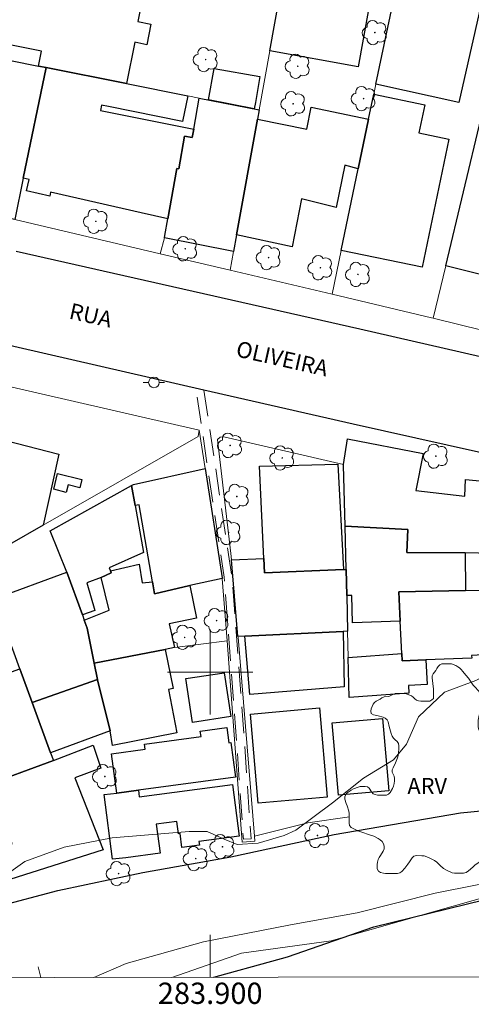
# Model space of a CAD drawing. Units: metres. Extents: x 283575 to 284091, y 1683766 to 1684330.
# Drawn here: x 283882 to 283925, y 1683769 to 1683861 of the extents above; entities that cross this region are included whole.
import ezdxf
from ezdxf.enums import TextEntityAlignment as Align

# ---------------------------------------------------------------- set-up
doc = ezdxf.new("R2010")
doc.units = ezdxf.units.M
doc.header["$MEASUREMENT"] = 0
doc.linetypes.add('HIDDEN', pattern=[0.375, 0.25, -0.125])
for name, color, linetype, lineweight in [('Articulacao', 7, 'Continuous', 18), ('Canal', 5, 'Continuous', 25), ('Cerca', 8, 'Cerca', 20), ('Coordenadas', 7, 'Continuous', 9), ('Edificacoes', 7, 'Continuous', 30), ('Malha_Coordenadas', 7, 'Continuous', 15), ('Muro_Grade', 8, 'Continuous', 20), ('Nao_Pavimentada_S_Mfio', 10, 'HIDDEN', 15), ('Pavimentacao_Asfaltica_Mfio', 10, 'Continuous', 30), ('Poste', 7, 'Continuous', 9), ('Topon_de_Vias', 7, 'Continuous', 9)]:
    doc.layers.add(name, color=color, linetype=linetype, lineweight=lineweight)
for name, color, linetype, lineweight, true_color in [('Arvores_Isoladas', 7, 'Continuous', 18, 0x00ff33), ('Curvas_Intermediarias', 7, 'Continuous', 9, 0x783c14), ('Topon_Vegetacao', 7, 'Continuous', 9, 0x00ff33), ('Vegetacao', 7, 'Orla8', 9, 0x00ff33)]:
    doc.layers.add(name, color=color, linetype=linetype, lineweight=lineweight, true_color=true_color)
doc.styles.add('Arial', font='arial.ttf', dxfattribs={"height": 1.5})
doc.styles.get("Standard").update_dxf_attribs({"font": 'arial.ttf'})
doc.linetypes.add('Cerca', pattern='A,10,0,["X",Standard,S=1,R=0,X=0,Y=-0.5],0.1', length=10.1)
doc.linetypes.add('Orla8', pattern='A,6,-0.5,["V",Standard,S=1,R=0,X=-0.5,Y=-1],-0.5,6,-0.5,["V",Standard,S=1,R=0,X=-0.5,Y=-1],-0.5', length=14)

# ---------------------------------------------------------------- blocks, each defined once
blk = doc.blocks.new('Poste')
at = {"layer": 'Poste'}
for points in [[(-0.5, 0), (-1, 0)], [(0.5, 0), (1, 0)]]:
    blk.add_lwpolyline(points, dxfattribs=at)
blk.add_lwpolyline([(0, 0.5, 1), (0, -0.5, 1)], format="xyb", close=True, dxfattribs=at)
blk = doc.blocks.new('Arvore')
at = {"layer": 'Arvores_Isoladas'}
blk.add_lwpolyline([(-0.718, 0.493, 0.872324), (-0.722, -0.551, 0.862983), (0.284, -0.827, 0.900105), (0.89, 0.029, 0.863155), (0.262, 0.861, 0.882486)], format="xyb", close=True, dxfattribs=at)
blk.add_circle((0, 0), 0.0286, dxfattribs=at)

msp = doc.modelspace()

# ---------------------------------------------------------------- linework, layer by layer
at = {"layer": 'Articulacao', "flags": 128}
msp.add_lwpolyline([(283590.828, 1684325.108), (284073.452, 1684325.813), (284074.249, 1683771.555), (283591.649, 1683770.85), (283590.828, 1684325.108)], close=True, dxfattribs=at)
at = {"layer": 'Canal', "flags": 128}
for points in [[(283879.99, 1683777.961), (283885.701, 1683779.459), (283893.674, 1683781.155), (283901.929, 1683782.625), (283911.655, 1683784.717), (283923.501, 1683786.752), (283929.608, 1683787.346), (283932.039, 1683788.307), (283933.707, 1683789.438), (283934.612, 1683790.682), (283934.612, 1683791.445), (283933.736, 1683794.64), (283933.029, 1683799.361), (283932.746, 1683804.789), (283932.803, 1683810.161), (283933.26, 1683817.309)], [(283900.337, 1683771.301), (283901.474, 1683771.638), (283904.873, 1683772.562), (283907.247, 1683773.237), (283915.37, 1683776.036), (283929.292, 1683779.46), (283929.516, 1683779.512), (283930.556, 1683779.65), (283930.783, 1683779.595), (283931.745, 1683775.651), (283948.45, 1683779.605), (283947.46, 1683783.361), (283948.356, 1683783.801), (283948.812, 1683783.633), (283949.287, 1683783.533), (283949.937, 1683783.233), (283950.787, 1683783.208), (283952.537, 1683783.758), (283955.386, 1683784.233), (283963.759, 1683785.357), (283973.232, 1683787.931), (283987.053, 1683791.53)]]:
    msp.add_lwpolyline(points, dxfattribs=at)
at = {"layer": 'Cerca', "flags": 128}
msp.add_lwpolyline([(283884.087, 1683771.277), (283883.846, 1683772.277)], dxfattribs=at)
at = {"layer": 'Curvas_Intermediarias', "flags": 128}
for points, elevation in [([(283879.99, 1683777.961), (283885.701, 1683779.459), (283893.674, 1683781.155), (283901.929, 1683782.625), (283911.655, 1683784.717), (283917.578, 1683785.735), (283923.501, 1683786.752), (283929.608, 1683787.346), (283930.823, 1683787.826), (283932.873, 1683788.872), (283933.707, 1683789.438), (283934.612, 1683790.682), (283934.612, 1683791.445), (283934.174, 1683793.042), (283933.736, 1683794.64), (283933.382, 1683797), (283933.029, 1683799.361), (283932.888, 1683802.075), (283932.775, 1683807.475), (283933.031, 1683813.735), (283933.349, 1683817.289)], 1), ([(283880.393, 1683780.61), (283882.596, 1683782.201), (283886.268, 1683783.547), (283890.796, 1683784.404), (283898.016, 1683785.015), (283899.73, 1683785.015), (283901.321, 1683784.281), (283902.545, 1683783.791), (283904.503, 1683783.914), (283906.95, 1683784.648), (283908.052, 1683785.137), (283911.479, 1683787.707), (283914.416, 1683790.033), (283917.231, 1683791.746), (283918.455, 1683793.214), (283919.556, 1683795.784), (283922.004, 1683798.11), (283924.941, 1683799.211), (283927.267, 1683800.435), (283928.716, 1683802.446), (283929.91, 1683808.303), (283931.548, 1683812.189), (283932.575, 1683814.326), (283933.309, 1683817.295)], 2), ([(283933.045, 1683775.959), (283932.182, 1683779.907), (283931.576, 1683780.714), (283930.895, 1683780.866), (283925.066, 1683780.008), (283921.13, 1683779.201), (283913.812, 1683777.359), (283907.554, 1683776.249), (283899.378, 1683774.634), (283892.11, 1683772.615), (283889.076, 1683771.285)], 1), ([(283896.406, 1683771.295), (283902.939, 1683773.577), (283911.368, 1683774.741), (283920.956, 1683777.453), (283928.464, 1683779.598), (283930.798, 1683779.534), (283931.745, 1683775.651)], 1)]:
    msp.add_lwpolyline(points, dxfattribs=dict(at, elevation=elevation))
at = {"layer": 'Edificacoes', "flags": 128}
for points in [[(283884.594, 1683856.817), (283883.864, 1683856.957), (283884.15, 1683858.364), (283874.726, 1683860.249), (283876.411, 1683868.674), (283893.999, 1683865.156), (283893.197, 1683861.146), (283894.426, 1683860.9), (283894.039, 1683858.968), (283892.908, 1683859.194), (283892.127, 1683855.316)], [(283905.593, 1683858.388), (283907.073, 1683866.561), (283915.377, 1683865.056), (283913.901, 1683856.89)], [(283917.808, 1683865.95), (283925.731, 1683864.07), (283923.372, 1683853.536), (283915.577, 1683855.266)], [(283881.633, 1683842.541), (283871.999, 1683844.672), (283872.72, 1683848.313), (283866.102, 1683849.624), (283868.168, 1683860.068), (283876.291, 1683858.458), (283875.493, 1683854.431), (283877.522, 1683854.029), (283878.322, 1683858.057), (283878.432, 1683858.037), (283883.864, 1683856.957), (283884.594, 1683856.817), (283882.434, 1683846.433)], [(283882.434, 1683846.433), (283884.594, 1683856.817), (283892.127, 1683855.316), (283897.89, 1683854.176), (283897.401, 1683851.745), (283890.438, 1683853.148), (283889.792, 1683853.278), (283889.693, 1683852.783), (283898.45, 1683851.025), (283898.311, 1683850.25), (283897.581, 1683850.378), (283897.039, 1683847.298), (283896.851, 1683847.331), (283896.019, 1683842.601), (283893.521, 1683843.164), (283885.001, 1683845.093), (283884.919, 1683844.73), (283882.736, 1683845.224), (283882.981, 1683846.305)], [(283899.85, 1683853.786), (283900.362, 1683856.723), (283904.676, 1683855.966), (283904.247, 1683853.521), (283904.142, 1683852.935)], [(283902.461, 1683841.081), (283902.191, 1683839.54), (283895.699, 1683840.811), (283895.743, 1683841.042), (283896.019, 1683842.601), (283896.851, 1683847.331), (283897.039, 1683847.298), (283897.581, 1683850.378), (283898.311, 1683850.25), (283898.45, 1683851.025), (283898.96, 1683853.956), (283904.592, 1683852.845), (283904.432, 1683851.975)], [(283912.305, 1683839.63), (283913.916, 1683847.303), (283914.886, 1683851.975), (283915.377, 1683854.326), (283920.158, 1683853.325), (283919.605, 1683850.68), (283922.425, 1683850.09), (283919.907, 1683838.045)], [(283936.395, 1683848.474), (283931.323, 1683833.768), (283926.63, 1683834.994), (283927.163, 1683836.93), (283922.129, 1683838.18), (283925.471, 1683852.095), (283927.821, 1683851.315), (283928.699, 1683853.833), (283933.667, 1683852.101), (283932.813, 1683849.664), (283935.633, 1683848.763), (283936.405, 1683848.514)], [(283902.461, 1683841.081), (283904.432, 1683851.975), (283909.069, 1683851.038), (283909.5, 1683853.107), (283914.886, 1683851.975), (283913.916, 1683847.303), (283912.658, 1683847.644), (283911.828, 1683843.68), (283908.581, 1683844.489), (283907.71, 1683839.972)], [(283884.304, 1683813.79), (283881.143, 1683811.989), (283879.252, 1683812.249), (283879.182, 1683812.259), (283872.753, 1683813.8), (283872.85, 1683814.12), (283874.949, 1683823.252), (283885.777, 1683820.472)], [(283912.525, 1683819.452), (283912.525, 1683819.492), (283912.893, 1683821.933), (283920.023, 1683820.54), (283919.328, 1683817.051), (283923.912, 1683816.531), (283924.001, 1683818.1), (283927.95, 1683817.723), (283927.821, 1683813.66), (283927.742, 1683811.121), (283923.94, 1683811.189), (283918.464, 1683811.244), (283918.578, 1683813.393), (283912.665, 1683813.71)], [(283905.102, 1683809.318), (283905.042, 1683810.679), (283904.641, 1683819.338), (283911.982, 1683819.535), (283912.525, 1683809.638)], [(283885.665, 1683818.662), (283887.949, 1683818.082), (283887.758, 1683817.326), (283886.661, 1683817.603), (283886.481, 1683816.889), (283885.298, 1683817.188)], [(283899.53, 1683819.122), (283901.131, 1683808.838), (283901.134, 1683808.802), (283898.09, 1683808.128), (283894.763, 1683807.356), (283894.568, 1683808.488), (283893.34, 1683815.715), (283892.958, 1683815.641), (283892.618, 1683817.531), (283892.806, 1683817.638)], [(283887.996, 1683805.367), (283886.525, 1683809.378), (283884.975, 1683813.275), (283892.618, 1683817.531), (283892.958, 1683815.641), (283893.725, 1683811.237), (283890.511, 1683809.786), (283890.637, 1683809.498), (283890.709, 1683809.315), (283889.756, 1683808.898), (283888.419, 1683808.382), (283889.154, 1683805.781)], [(283912.766, 1683809.648), (283912.665, 1683813.71), (283918.578, 1683813.393), (283918.464, 1683811.244), (283923.94, 1683811.189), (283923.98, 1683807.657), (283917.731, 1683807.538), (283917.858, 1683804.786), (283913.365, 1683804.636), (283913.322, 1683807.195), (283912.826, 1683807.197)], [(283896.649, 1683802.295), (283895.759, 1683802.125), (283889.106, 1683800.835), (283888.455, 1683804.11), (283888.166, 1683804.886), (283890.52, 1683805.809), (283889.756, 1683808.898), (283890.709, 1683809.315), (283890.637, 1683809.498), (283893.318, 1683810.147), (283893.61, 1683808.385), (283894.568, 1683808.488), (283894.763, 1683807.356), (283898.09, 1683808.128), (283898.72, 1683805.076), (283896.146, 1683804.529)], [(283902.611, 1683803.346), (283901.991, 1683810.549), (283905.042, 1683810.679), (283905.102, 1683809.318), (283912.525, 1683809.638), (283912.766, 1683809.648), (283912.826, 1683807.197), (283912.906, 1683803.836), (283912.485, 1683803.816), (283903.252, 1683803.376)], [(283882.103, 1683800.305), (283879.692, 1683806.867), (283886.525, 1683809.378), (283887.996, 1683805.367), (283888.166, 1683804.886), (283888.455, 1683804.11), (283889.106, 1683800.835), (283889.416, 1683799.304), (283883.264, 1683797.133)], [(283920.248, 1683801.135), (283918.038, 1683801.045), (283918.008, 1683801.755), (283917.858, 1683804.786), (283917.731, 1683807.538), (283923.98, 1683807.657), (283929.892, 1683807.768), (283929.963, 1683802.943), (283926.391, 1683802.859), (283926.457, 1683801.629), (283925.08, 1683801.585), (283924.535, 1683801.568), (283924.596, 1683801.313)], [(283912.485, 1683803.816), (283912.597, 1683798.593), (283903.711, 1683797.887), (283903.252, 1683803.376)], [(283889.106, 1683800.835), (283895.759, 1683802.125), (283896.508, 1683798.466), (283896.094, 1683798.344), (283896.866, 1683794.291), (283890.807, 1683793.095), (283890.587, 1683794.462), (283889.42, 1683799.264), (283889.416, 1683799.304)], [(283913.056, 1683797.604), (283912.966, 1683801.365), (283918.008, 1683801.755), (283918.038, 1683801.045), (283920.248, 1683801.135), (283920.383, 1683798.825), (283918.635, 1683798.745), (283918.654, 1683798.025)], [(283882.103, 1683800.305), (283883.264, 1683797.133), (283884.995, 1683792.411), (283885.265, 1683791.691), (283878.442, 1683789.17), (283875.734, 1683796.538), (283876.638, 1683796.943), (283876.676, 1683797.509), (283876.393, 1683798.385), (283876.631, 1683798.474), (283876.691, 1683798.362)], [(283901.321, 1683799.934), (283901.949, 1683795.821), (283898.323, 1683795.269), (283897.697, 1683799.387)], [(283884.995, 1683792.411), (283883.264, 1683797.133), (283889.416, 1683799.304), (283889.42, 1683799.264), (283890.587, 1683794.462)], [(283903.782, 1683796.053), (283910.277, 1683796.618), (283911.002, 1683788.249), (283904.507, 1683787.687)], [(283912.045, 1683788.42), (283911.462, 1683795.235), (283916.196, 1683795.641), (283916.78, 1683788.827)], [(283902.381, 1683790.111), (283893.258, 1683788.88), (283891.237, 1683788.61), (283890.743, 1683792.324), (283893.884, 1683792.747), (283893.821, 1683793.215), (283899.139, 1683793.93), (283899.071, 1683794.439), (283901.552, 1683794.773), (283901.743, 1683793.348), (283901.942, 1683793.375)], [(283878.782, 1683787.169), (283878.102, 1683789.05), (283878.442, 1683789.17), (283885.265, 1683791.691), (283888.994, 1683793.11), (283889.729, 1683790.961), (283887.298, 1683790.066), (283889.936, 1683783.3), (283881.183, 1683780.497), (283880.873, 1683781.357), (283880.143, 1683783.378), (283881.389, 1683783.844), (283880.069, 1683787.614)], [(283891.237, 1683788.61), (283893.258, 1683788.88), (283893.342, 1683788.26), (283902.081, 1683789.434), (283902.733, 1683784.583), (283898.935, 1683784.073), (283898.981, 1683783.734), (283897.34, 1683783.513), (283897.166, 1683784.807), (283897.012, 1683784.786), (283896.855, 1683785.955), (283894.924, 1683785.696), (283895.291, 1683782.961), (283892.06, 1683782.527), (283890.818, 1683782.393), (283890.036, 1683788.499)]]:
    msp.add_lwpolyline(points, close=True, dxfattribs=at)
at = {"layer": 'Malha_Coordenadas', "flags": 128}
for points in [[(283900, 1683804), (283900, 1683796)], [(283904, 1683800), (283896, 1683800)], [(283900, 1683771.301), (283900, 1683775.301)]]:
    msp.add_lwpolyline(points, dxfattribs=at)
at = {"layer": 'Muro_Grade', "flags": 128}
for points in [[(283917.808, 1683865.95), (283907.408, 1683868.418), (283907.073, 1683866.561), (283905.593, 1683858.388)], [(283912.305, 1683839.63), (283913.916, 1683847.303), (283914.886, 1683851.975), (283915.377, 1683854.326), (283915.577, 1683855.266), (283917.808, 1683865.95)], [(283928.212, 1683863.48), (283927.371, 1683859.978), (283925.471, 1683852.095), (283922.129, 1683838.18), (283920.949, 1683833.268)], [(283864.987, 1683860.698), (283868.168, 1683860.068), (283876.291, 1683858.458), (283878.322, 1683858.057), (283878.432, 1683858.037), (283883.864, 1683856.957), (283884.594, 1683856.817)], [(283904.592, 1683852.845), (283905.593, 1683858.388)], [(283882.434, 1683846.433), (283884.594, 1683856.817), (283892.127, 1683855.316), (283897.89, 1683854.176), (283898.96, 1683853.956), (283904.592, 1683852.845)], [(283904.592, 1683852.845), (283904.432, 1683851.975), (283902.461, 1683841.081)], [(283882.434, 1683846.433), (283881.633, 1683842.541), (283895.309, 1683839.32)], [(283895.699, 1683840.811), (283895.309, 1683839.32)], [(283902.461, 1683841.081), (283902.191, 1683839.54), (283901.871, 1683837.769)], [(283895.309, 1683839.32), (283901.871, 1683837.769)], [(283911.445, 1683835.508), (283912.305, 1683839.63)], [(283901.871, 1683837.769), (283911.445, 1683835.508)], [(283911.445, 1683835.508), (283920.795, 1683833.303), (283920.949, 1683833.268)], [(283920.949, 1683833.268), (283930.342, 1683830.937)], [(283898.96, 1683822.743), (283875.511, 1683828.116)], [(283884.304, 1683813.79), (283898.856, 1683822.126), (283898.96, 1683822.743)], [(283898.96, 1683822.743), (283899.53, 1683819.122)], [(283902.611, 1683803.346), (283901.991, 1683810.549), (283901.943, 1683811.127), (283900.673, 1683821.852), (283900.949, 1683822.077), (283901.287, 1683822.098), (283912.525, 1683819.492)], [(283912.525, 1683819.492), (283912.893, 1683821.933), (283920.023, 1683820.54), (283919.328, 1683817.051)], [(283912.525, 1683819.452), (283912.525, 1683819.492)], [(283912.525, 1683819.452), (283912.665, 1683813.71), (283912.766, 1683809.648)], [(283901.581, 1683802.946), (283901.134, 1683808.802), (283901.131, 1683808.838), (283899.53, 1683819.122)], [(283884.304, 1683813.79), (283881.143, 1683811.989), (283878.402, 1683810.418)], [(283912.766, 1683809.648), (283912.826, 1683807.197), (283912.906, 1683803.836), (283912.966, 1683801.365), (283913.056, 1683797.604)], [(283896.649, 1683802.295), (283901.581, 1683802.946)], [(283901.581, 1683802.946), (283903.017, 1683784.013), (283904.206, 1683784.105), (283904.172, 1683784.558)], [(283904.172, 1683784.558), (283902.618, 1683803.291), (283902.611, 1683803.346)], [(283896.649, 1683802.295), (283895.759, 1683802.125), (283889.106, 1683800.835)], [(283882.103, 1683800.305), (283883.264, 1683797.133), (283884.995, 1683792.411)], [(283884.995, 1683792.411), (283885.265, 1683791.691)], [(283904.172, 1683784.558), (283909.176, 1683785.812), (283913.089, 1683786.379)]]:
    msp.add_lwpolyline(points, dxfattribs=at)
at = {"layer": 'Nao_Pavimentada_S_Mfio', "ltscale": 10, "flags": 128}
msp.add_lwpolyline([(283899.393, 1683826.509), (283902.047, 1683808.963), (283903.212, 1683793.458), (283903.845, 1683784.317), (283903.121, 1683784.282), (283902.488, 1683793.423), (283901.323, 1683808.928), (283898.638, 1683826.682)], dxfattribs=at)
at = {"layer": 'Pavimentacao_Asfaltica_Mfio', "flags": 128}
for points in [[(283881.774, 1683839.548), (283914.061, 1683832.264), (283926.907, 1683829.324), (283935.409, 1683826.988), (283936.218, 1683826.527), (283939.455, 1683825.748)], [(283937.262, 1683817.963), (283913.447, 1683823.291), (283899.393, 1683826.509), (283874.573, 1683832.193)]]:
    msp.add_lwpolyline(points, dxfattribs=at)
at = {"layer": 'Vegetacao', "flags": 128}
msp.add_lwpolyline([(283920.861, 1683799.441), (283920.861, 1683799.647), (283920.939, 1683799.844), (283921.087, 1683800.001), (283921.195, 1683800.149), (283921.283, 1683800.336), (283921.411, 1683800.523), (283921.569, 1683800.68), (283921.775, 1683800.768), (283921.982, 1683800.778), (283922.483, 1683800.778), (283922.68, 1683800.759), (283923.063, 1683800.611), (283923.25, 1683800.503), (283923.417, 1683800.385), (283923.575, 1683800.228), (283923.722, 1683800.051), (283924.017, 1683799.706), (283924.253, 1683799.421), (283924.46, 1683799.126), (283924.706, 1683798.762), (283924.863, 1683798.605), (283925.207, 1683798.241), (283925.473, 1683797.917), (283925.62, 1683797.69), (283925.709, 1683797.464), (283925.718, 1683797.248), (283925.689, 1683797.022), (283925.6, 1683796.786), (283925.433, 1683796.383), (283925.276, 1683795.94), (283925.187, 1683795.488), (283925.168, 1683795.281), (283925.168, 1683795.075), (283925.187, 1683794.829), (283925.246, 1683794.593), (283925.325, 1683794.376), (283925.413, 1683794.18), (283925.522, 1683794.003), (283925.649, 1683793.845), (283925.797, 1683793.688), (283925.944, 1683793.57), (283926.131, 1683793.442), (283926.328, 1683793.334), (283926.761, 1683793.088), (283926.957, 1683792.931), (283927.124, 1683792.744), (283927.242, 1683792.518), (283927.321, 1683792.331), (283927.36, 1683792.105), (283927.419, 1683791.603), (283927.478, 1683791.141), (283927.557, 1683790.748), (283927.695, 1683790.256), (283927.773, 1683790.059), (283927.882, 1683789.873), (283928.009, 1683789.686), (283928.167, 1683789.528), (283928.334, 1683789.401), (283928.501, 1683789.292), (283928.767, 1683789.174), (283929.288, 1683789.086), (283929.74, 1683789.076), (283930.173, 1683789.076), (283930.635, 1683789.076), (283930.861, 1683789.115), (283931.097, 1683789.194), (283931.53, 1683789.351), (283931.963, 1683789.509), (283932.149, 1683789.607), (283932.307, 1683789.735), (283932.641, 1683790.03), (283932.808, 1683790.207), (283932.936, 1683790.384), (283933.172, 1683790.797), (283933.408, 1683791.17), (283933.664, 1683791.515), (283933.949, 1683791.888), (283934.057, 1683792.095), (283934.097, 1683792.311), (283934.087, 1683792.763), (283934.057, 1683793.029), (283933.988, 1683793.56), (283933.929, 1683794.032), (283933.861, 1683794.258), (283933.752, 1683794.465), (283933.634, 1683794.642), (283933.33, 1683794.996), (283933.212, 1683795.183), (283933.162, 1683795.379), (283933.153, 1683795.615), (283933.202, 1683795.832), (283933.271, 1683796.028), (283933.379, 1683796.254), (283933.556, 1683796.628), (283933.684, 1683796.844), (283933.811, 1683797.002), (283934.018, 1683797.1), (283934.461, 1683797.11), (283934.687, 1683797.08), (283935.129, 1683796.982), (283935.326, 1683796.913), (283935.552, 1683796.795), (283935.7, 1683796.638), (283935.798, 1683796.451), (283935.837, 1683796.225), (283935.867, 1683795.743), (283935.896, 1683795.507), (283935.945, 1683795.271), (283936.113, 1683794.789), (283936.24, 1683794.376), (283936.339, 1683793.904), (283936.348, 1683793.658), (283936.27, 1683793.422), (283935.994, 1683793.049), (283935.926, 1683792.822), (283935.916, 1683792.616), (283935.926, 1683792.4), (283935.945, 1683791.947), (283935.975, 1683791.711), (283936.024, 1683791.475), (283936.142, 1683791.033), (283936.211, 1683790.57), (283936.211, 1683790.344), (283936.211, 1683789.951), (283936.171, 1683789.764), (283936.093, 1683789.577), (283935.984, 1683789.4), (283935.857, 1683789.243), (283935.601, 1683788.918), (283935.444, 1683788.751), (283935.257, 1683788.604), (283934.913, 1683788.299), (283934.775, 1683788.122), (283934.647, 1683787.925), (283934.391, 1683787.532), (283934.116, 1683787.198), (283933.841, 1683786.883), (283933.683, 1683786.745), (283933.487, 1683786.608), (283933.074, 1683786.421), (283932.867, 1683786.352), (283932.454, 1683786.175), (283932.257, 1683786.067), (283931.913, 1683785.811), (283931.648, 1683785.506), (283931.392, 1683785.182), (283931.136, 1683784.897), (283930.841, 1683784.641), (283930.546, 1683784.375), (283930.271, 1683784.071), (283929.986, 1683783.776), (283929.809, 1683783.638), (283929.612, 1683783.51), (283929.071, 1683783.264), (283928.589, 1683783.087), (283928.157, 1683782.969), (283927.901, 1683782.95), (283927.39, 1683782.95), (283926.859, 1683782.95), (283926.613, 1683782.93), (283926.377, 1683782.871), (283926.19, 1683782.783), (283925.993, 1683782.635), (283925.629, 1683782.36), (283925.266, 1683782.124), (283924.862, 1683781.829), (283924.666, 1683781.652), (283924.262, 1683781.308), (283924.036, 1683781.16), (283923.8, 1683781.101), (283923.377, 1683781.091), (283922.945, 1683781.091), (283922.748, 1683781.131), (283922.542, 1683781.209), (283922.335, 1683781.308), (283921.932, 1683781.544), (283921.598, 1683781.819), (283921.283, 1683782.124), (283921.076, 1683782.281), (283920.899, 1683782.389), (283920.506, 1683782.576), (283920.093, 1683782.714), (283919.877, 1683782.734), (283919.375, 1683782.743), (283919.139, 1683782.704), (283918.982, 1683782.547), (283918.736, 1683782.153), (283918.579, 1683781.947), (283918.274, 1683781.554), (283917.998, 1683781.249), (283917.802, 1683781.111), (283917.595, 1683781.052), (283917.369, 1683781.052), (283916.917, 1683781.052), (283916.484, 1683781.052), (283916.268, 1683781.082), (283916.012, 1683781.15), (283915.815, 1683781.268), (283915.697, 1683781.485), (283915.688, 1683781.917), (283915.707, 1683782.134), (283915.766, 1683782.38), (283915.865, 1683782.576), (283915.992, 1683782.763), (283916.258, 1683783.147), (283916.337, 1683783.383), (283916.337, 1683783.629), (283916.278, 1683783.845), (283916.15, 1683784.061), (283915.963, 1683784.238), (283915.786, 1683784.366), (283915.373, 1683784.582), (283914.881, 1683784.74), (283914.34, 1683784.907), (283913.878, 1683785.084), (283913.436, 1683785.281), (283913.239, 1683785.399), (283913.072, 1683785.586), (283913.062, 1683785.792), (283913.062, 1683786.254), (283913.052, 1683786.687), (283913.023, 1683786.933), (283912.865, 1683787.415), (283912.767, 1683787.631), (283912.639, 1683788.054), (283912.639, 1683788.28), (283912.738, 1683788.486), (283912.865, 1683788.644), (283913.042, 1683788.781), (283913.249, 1683788.909), (283913.475, 1683789.017), (283913.888, 1683789.175), (283914.105, 1683789.234), (283914.567, 1683789.234), (283914.783, 1683789.214), (283914.94, 1683789.076), (283915.167, 1683788.722), (283915.304, 1683788.565), (283915.491, 1683788.477), (283915.717, 1683788.437), (283916.14, 1683788.427), (283916.563, 1683788.437), (283916.76, 1683788.516), (283916.907, 1683788.673), (283917.123, 1683789.047), (283917.212, 1683789.283), (283917.271, 1683789.519), (283917.31, 1683789.775), (283917.32, 1683789.991), (283917.291, 1683790.207), (283917.084, 1683790.571), (283917.094, 1683790.807), (283917.183, 1683791.004), (283917.409, 1683791.466), (283917.596, 1683791.928), (283917.655, 1683792.144), (283917.694, 1683792.351), (283917.733, 1683792.843), (283917.733, 1683793.069), (283917.684, 1683793.295), (283917.556, 1683793.462), (283917.389, 1683793.639), (283917.232, 1683793.777), (283917.084, 1683793.974), (283917.006, 1683794.21), (283916.868, 1683794.652), (283916.819, 1683794.868), (283916.711, 1683795.311), (283916.612, 1683795.517), (283916.445, 1683795.655), (283916.239, 1683795.753), (283915.796, 1683795.871), (283915.334, 1683795.98), (283915.137, 1683796.108), (283915.098, 1683796.324), (283915.127, 1683796.55), (283915.304, 1683796.963), (283915.432, 1683797.12), (283915.59, 1683797.248), (283915.777, 1683797.366), (283915.963, 1683797.455), (283916.14, 1683797.583), (283916.337, 1683797.671), (283916.789, 1683797.691), (283916.976, 1683797.779), (283917.173, 1683797.897), (283917.379, 1683797.976), (283917.596, 1683797.995), (283918.038, 1683797.995), (283918.274, 1683797.976), (283918.491, 1683797.917), (283918.904, 1683797.769), (283919.081, 1683797.651), (283919.228, 1683797.494), (283919.395, 1683797.356), (283919.582, 1683797.278), (283919.789, 1683797.258), (283920.202, 1683797.258), (283920.634, 1683797.258), (283920.811, 1683797.386), (283920.969, 1683797.523), (283920.969, 1683797.946), (283920.969, 1683798.389)], close=True, dxfattribs=at)

# ---------------------------------------------------------------- block references
at = {"layer": 'Arvores_Isoladas'}
for p in [(283915.464, 1683860.107), (283899.577, 1683857.569), (283908.223, 1683856.944), (283907.797, 1683853.415), (283914.409, 1683853.901), (283889.259, 1683842.362), (283897.656, 1683839.786), (283905.485, 1683838.954), (283910.352, 1683838), (283913.881, 1683837.372), (283901.873, 1683821.302), (283906.77, 1683820.122), (283921.205, 1683820.288), (283902.502, 1683816.503), (283901.725, 1683813.12), (283900.603, 1683804.83), (283897.604, 1683803.257), (283890.11, 1683790.179), (283910.073, 1683784.632), (283901.153, 1683783.58), (283898.646, 1683782.459), (283891.398, 1683781.053)]:
    msp.add_blockref('Arvore', p, dxfattribs=at)
at = {"layer": 'Poste'}
msp.add_blockref('Poste', (283894.714, 1683827.222), dxfattribs=at)

# ---------------------------------------------------------------- texts
at = {"layer": 'Coordenadas', "style": 'Arial'}
msp.add_text('283.900', height=2, dxfattribs=at).set_placement((283900, 1683770.801), align=Align.TOP_CENTER)
at = {"layer": 'Topon_de_Vias', "style": 'Arial'}
for s, p in [('RUA', (283886.555, 1683832.787)), ('OLIVEIRA', (283902.229, 1683829.23))]:
    msp.add_text(s, height=1.5, rotation=347.41181, dxfattribs=at).set_placement(p, align=Align.BOTTOM_LEFT)
at = {"layer": 'Topon_Vegetacao', "style": 'Arial'}
msp.add_text('ARV', height=1.5, rotation=359.99813, dxfattribs=at).set_placement((283918.527, 1683788.543))

doc.saveas('drawing.dxf')
